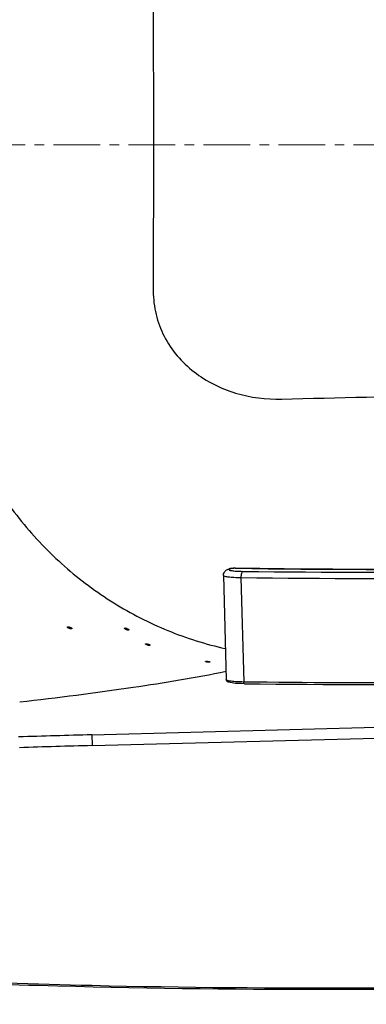
# Model space of a CAD drawing. Units: millimetres. Extents: x 72 to 14364, y -1404 to 2603.
# Drawn here: x 10483 to 10668, y 864 to 1389 of the extents above; entities that cross this region are included whole.
import ezdxf

# ---------------------------------------------------------------- set-up
doc = ezdxf.new("R2010")
doc.units = ezdxf.units.MM
doc.header["$MEASUREMENT"] = 0
doc.linetypes.add('CENTER', pattern=[2, 1.25, -0.25, 0.25, -0.25])
doc.layers.add('Centerline', color=4, linetype='CENTER', lineweight=15)
doc.layers.add('Dimensions', color=7, linetype='Continuous')
doc.styles.get("Standard").update_dxf_attribs({"font": 'helr45w_0.ttf'})
doc.dimstyles.get("Standard").update_dxf_attribs({"dimscale": 20, "dimtxt": 2.5, "dimasz": 0.8, "dimexe": 1, "dimexo": 1, "dimgap": 1, "dimtad": 2, "dimtih": 1, "dimtoh": 1, "dimdec": 0, "dimzin": 0, "dimdsep": 46, "dimtxsty": 'Standard', "dimblk": 'DOT', "dimcen": 2, "dimclrd": 1, "dimclre": 1, "dimclrt": 1, "dimadec": 0, "dimazin": 0, "dimtfac": 1, "dimtdec": 0, "dimtofl": 0, "dimtmove": 0, "dimatfit": 3, "dimfxl": 1, "dimtolj": 1, "dimtzin": 0, "dimarcsym": 0})

# ---------------------------------------------------------------- blocks, each defined once
blk = doc.blocks.new('_Dot')
at = {"color": 0, "linetype": 'ByBlock', "lineweight": -2}
blk.add_line((-0.5, 0), (-1, 0), dxfattribs=at)
at = {"color": 0, "linetype": 'ByBlock', "const_width": 0.5}
blk.add_lwpolyline([(-0.25, 0, 1), (0.25, 0, 1)], format="xyb", close=True, dxfattribs=at)
blk = doc.blocks.new('*D6')
at = {"layer": 'Dimensions', "color": 1, "lineweight": -2, "transparency": 16777216}
for p, q in [((11634.35, 1672.54), (12025.41, 1672.54)), ((12005.41, 1656.54), (12005.41, 888.49)), ((10663.25, 872.49), (12025.41, 872.49))]:
    blk.add_line(p, q, dxfattribs=at)
at = {"layer": 'Dimensions', "color": 1, "lineweight": -2, "transparency": 16777216, "xscale": 16, "yscale": 16, "zscale": 16}
for p, rotation in [((12005.41, 1672.54), 90), ((12005.41, 872.49), 270)]:
    blk.add_blockref('_Dot', p, dxfattribs=dict(at, rotation=rotation))
at = {"layer": 'Dimensions', "color": 1, "transparency": 16777216, "insert": (12089.7, 1272.51), "char_height": 50, "attachment_point": 5}
blk.add_mtext('\\A1;800', dxfattribs=at)

msp = doc.modelspace()

# ---------------------------------------------------------------- linework, layer by layer
at = {"color": 0, "linetype": 'Continuous'}
for p, q in [((10554.47, 1400.49), (10554.53, 1322.52)), ((10554.53, 1322.52), (10554.47, 1244.54)), ((10595.63, 1096.73), (10596.06, 1096.79)), ((10596.06, 1096.79), (10597.47, 1096.88)), ((10598.18, 1096.87), (10598.31, 1096.89)), ((10598.3, 1096.87), (10598.18, 1096.87)), ((10591.88, 1093.11), (10593.33, 1037.43)), ((10595.11, 1096.61), (10594.91, 1096.55)), ((10595.65, 1096.65), (10594.96, 1096.38)), ((10595.85, 1096.71), (10595.11, 1096.61)), ((10595.11, 1096.61), (10595.55, 1096.71)), ((10595.85, 1096.71), (10595.65, 1096.65)), ((10601.24, 1091.94), (10602.7, 1036.26)), ((10521.7, 1008.14), (11396.07, 1031.12)), ((10521.86, 1002.38), (11396.22, 1025.36)), ((10521.7, 1008.14), (10521.86, 1002.38))]:
    msp.add_line(p, q, dxfattribs=at)
for centre, radius, start, end in [((10598.02, 1077.41), 19.48, 89.529, 91.6284), ((10597.94, 1081.11), 15.77, 89.1389, 91.1153), ((10598.04, 1079.8), 17.09, 89.105, 89.5083), ((10676.19, 6327.21), 5230.9, 269.14685, 272.20278), ((10672.27, 6474.05), 5379.26, 269.25389, 272.09581), ((10595.6, 1094.1), 2.55, 101.0766, 105.7607), ((10595.41, 1095.68), 0.826, 122.4266, 124.0016), ((10595.6, 1094.08), 2.57, 89.0689, 101.0704), ((10596.73, 1090.3), 6.52, 99.6991, 100.4068), ((10671.64, 6497.77), 5406.29, 269.25389, 272.09581), ((10673.34, 6433.19), 5398.28, 269.25388, 272.0958), ((10748.48, -7619.87), 8630.98, 91.505656, 91.765005), ((10747.15, -7512.44), 8517.8, 91.515635, 91.776701), ((10642.56, 6152.9), 5280.42, 268.49071, 275.08213), ((10642.56, 6162.56), 5289.33, 268.69122, 275.07288), ((10614.72, 4935.08), 4062.29, 266.11606, 268.43071), ((10614.07, 4918.04), 4044.49, 266.1089, 268.69203)]:
    msp.add_arc(centre, radius, start, end, dxfattribs=at)
for points, knots in [([(10438.01, 1245.47), (10438.41, 1234.26), (10441.01, 1211.87), (10450.25, 1179.41), (10464.54, 1148.94), (10483.46, 1121.34), (10506.44, 1097.38), (10532.81, 1077.72), (10561.8, 1062.87), (10582.44, 1056.4), (10592.89, 1054.08)], [0, 0, 0, 0, 0.127186, 0.254395, 0.381207, 0.50725, 0.632243, 0.756026, 0.878573, 1, 1, 1, 1]), ([(10554.47, 1244.54), (10554.46, 1240.39), (10555.44, 1232.06), (10559.85, 1220.29), (10566.86, 1209.87), (10578.96, 1198.37), (10597.95, 1188.93), (10614.68, 1186.84), (10622.96, 1187.05)], [0, 0, 0, 0, 0.125172, 0.250347, 0.375543, 0.500767, 0.750232, 1, 1, 1, 1]), ([(10622.96, 1187.05), (10653.07, 1187.81), (10698.24, 1188.91), (10758.47, 1190.2), (10803.65, 1191.05), (10848.83, 1191.76), (10894.02, 1192.34), (10939.22, 1193.01), (10984.41, 1194.16), (11029.57, 1195.84), (11089.78, 1198.23), (11165.05, 1200.89), (11255.38, 1203.58), (11315.6, 1205.21), (11345.71, 1206)], [0, 0, 0, 0, 0.124979, 0.187471, 0.249967, 0.312469, 0.374978, 0.437495, 0.500015, 0.562533, 0.625042, 0.750041, 0.875024, 1, 1, 1, 1]), ([(10597.64, 1096.87), (10597.45, 1096.87), (10596.85, 1096.84), (10596.25, 1096.82), (10595.85, 1096.71)], [0, 0, 0, 0, 0.311128, 1, 1, 1, 1]), ([(10877.28, 1100.16), (10853.64, 1099.27), (10760.68, 1096.4), (10667.64, 1095.79), (10598.3, 1096.87)], [0, 0, 0, 0, 0.25441, 1, 1, 1, 1]), ([(10591.88, 1093.11), (10591.85, 1094.07), (10592.72, 1095.79), (10594.27, 1096.37), (10594.91, 1096.55)], [0, 0, 0, 0, 0.594612, 1, 1, 1, 1]), ([(10591.88, 1093.11), (10591.88, 1092.84), (10593.08, 1092.53), (10594.7, 1092.25), (10597.75, 1092.02), (10599.98, 1091.96), (10601.24, 1091.94)], [0, 0, 0, 0, 0.083267, 0.287429, 0.601933, 1, 1, 1, 1]), ([(10594.94, 1096.37), (10594.87, 1096.32), (10594.71, 1096.14), (10595.09, 1095.88), (10595.59, 1095.75), (10596.44, 1095.58), (10597.55, 1095.46), (10599.52, 1095.3), (10601.1, 1095.26), (10602.23, 1095.24)], [0, 0, 0, 0, 0.032487, 0.06771, 0.138221, 0.246944, 0.391838, 0.569057, 1, 1, 1, 1]), ([(10602.23, 1095.24), (10601.81, 1095.11), (10601.32, 1093.76), (10601.22, 1092.68), (10601.24, 1091.94)], [0, 0, 0, 0, 0.37299, 1, 1, 1, 1]), ([(10510.98, 1064.69), (10510.91, 1064.55), (10510.34, 1064.53), (10509.69, 1064.75), (10509.07, 1065.03), (10508.69, 1065.47), (10508.76, 1065.61)], [0, 0, 0, 0, 0.173338, 0.502694, 0.83211, 1, 1, 1, 1]), ([(10508.76, 1065.61), (10508.82, 1065.75), (10509.39, 1065.78), (10510.05, 1065.55), (10510.66, 1065.26), (10511.04, 1064.82), (10510.98, 1064.69)], [0, 0, 0, 0, 0.173655, 0.503131, 0.833097, 1, 1, 1, 1]), ([(10541.4, 1064.09), (10541.38, 1063.95), (10540.97, 1063.93), (10540.6, 1064), (10540.02, 1064.17), (10539.52, 1064.42), (10539.17, 1064.7), (10539.08, 1064.86), (10539.09, 1064.92)], [0, 0, 0, 0, 0.153908, 0.307073, 0.48688, 0.817497, 0.930791, 1, 1, 1, 1]), ([(10539.09, 1064.92), (10539.11, 1065.05), (10539.52, 1065.08), (10539.89, 1065.01), (10540.47, 1064.83), (10540.97, 1064.58), (10541.32, 1064.3), (10541.41, 1064.15), (10541.4, 1064.09)], [0, 0, 0, 0, 0.154144, 0.307375, 0.487319, 0.818437, 0.931595, 1, 1, 1, 1]), ([(10550.35, 1056.5), (10550.36, 1056.55), (10550.5, 1056.64), (10550.92, 1056.64), (10551.59, 1056.53), (10552.23, 1056.29), (10552.59, 1056.08), (10552.7, 1055.94), (10552.69, 1055.89)], [0, 0, 0, 0, 0.055248, 0.160344, 0.495348, 0.829785, 0.939536, 1, 1, 1, 1]), ([(10552.69, 1055.89), (10552.69, 1055.84), (10552.54, 1055.76), (10552.13, 1055.75), (10551.45, 1055.86), (10550.81, 1056.09), (10550.45, 1056.31), (10550.35, 1056.45), (10550.35, 1056.5)], [0, 0, 0, 0, 0.054759, 0.159898, 0.494803, 0.828881, 0.93876, 1, 1, 1, 1]), ([(10584.69, 1046.97), (10584.69, 1046.93), (10584.53, 1046.87), (10584.29, 1046.85), (10583.91, 1046.84), (10583.47, 1046.86), (10583.04, 1046.91), (10582.66, 1046.99), (10582.44, 1047.06), (10582.29, 1047.14), (10582.3, 1047.18)], [0, 0, 0, 0, 0.048975, 0.157184, 0.315212, 0.501315, 0.687631, 0.845593, 0.952503, 1, 1, 1, 1]), ([(10582.3, 1047.18), (10582.3, 1047.22), (10582.46, 1047.28), (10582.7, 1047.3), (10583.08, 1047.31), (10583.52, 1047.28), (10583.95, 1047.23), (10584.33, 1047.15), (10584.55, 1047.09), (10584.7, 1047.01), (10584.69, 1046.97)], [0, 0, 0, 0, 0.049389, 0.15756, 0.315581, 0.50176, 0.688178, 0.846249, 0.953126, 1, 1, 1, 1]), ([(10593.26, 1041.8), (10576.82, 1038.5), (10540.21, 1032.42), (10503.41, 1027.75), (10483.21, 1025.47)], [0, 0, 0, 0, 0.451936, 1, 1, 1, 1]), ([(10870.81, 1039.42), (10848.1, 1038.61), (10758.76, 1035.96), (10669.35, 1035.35), (10602.7, 1036.26)], [0, 0, 0, 0, 0.254231, 1, 1, 1, 1]), ([(10603.04, 1035.37), (10600.85, 1035.4), (10598.16, 1035.38), (10593.37, 1036.24), (10593.33, 1037.43)], [0, 0, 0, 0, 0.647006, 1, 1, 1, 1]), ([(10602.7, 1036.26), (10601.44, 1036.28), (10599.21, 1036.34), (10596.16, 1036.57), (10594.54, 1036.85), (10593.34, 1037.17), (10593.33, 1037.43)], [0, 0, 0, 0, 0.398067, 0.712571, 0.916733, 1, 1, 1, 1]), ([(10603.04, 1035.37), (10602.99, 1035.37), (10602.7, 1035.59), (10602.71, 1035.98), (10602.7, 1036.26)], [0, 0, 0, 0, 0.1433, 1, 1, 1, 1])]:
    msp.add_open_spline(points, degree=3, knots=knots, dxfattribs=at)
at = {"layer": 'Centerline', "ltscale": 20}
msp.add_line((11646.2, 1322.52), (9877.5, 1322.52), dxfattribs=at)

# ---------------------------------------------------------------- dimensions: what is measured, and where the dimension line sits
at = {"layer": 'Dimensions'}
dim = msp.add_linear_dim(base=(12005.41, 872.49), p1=(11614.35, 1672.54), p2=(10643.25, 872.49), angle=90, dimstyle='Standard', dxfattribs=at)
dim.commit()
dim.dimension.update_dxf_attribs({"geometry": '*D6', "text_midpoint": (12005.41, 1272.51), "dimtype": 160})

doc.saveas('drawing.dxf')
